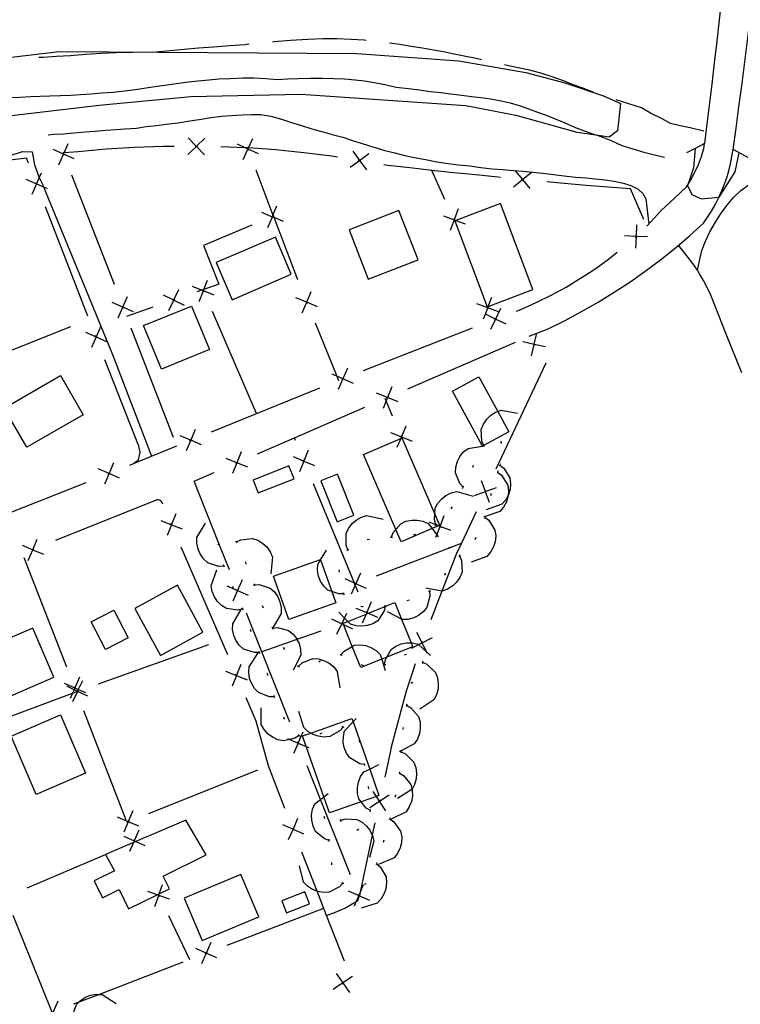
# Model space of a CAD drawing. Units: inches. Extents: x 685421 to 689144, y 4175544 to 4177937.
# Drawn here: x 686667 to 686821, y 4176761 to 4176971 of the extents above; entities that cross this region are included whole.
import ezdxf

# ---------------------------------------------------------------- set-up
doc = ezdxf.new("R2010")
doc.units = ezdxf.units.IN
doc.header["$MEASUREMENT"] = 0
doc.layers.add('Cartografia', color=7, linetype='Continuous')

msp = doc.modelspace()

# ---------------------------------------------------------------- linework, layer by layer
at = {"layer": 'Cartografia', "color": 7, "linetype": 'Continuous'}
for points in [[(686814.97, 4176995.29), (686817.25, 4176994.47), (686818.78, 4176993.93), (686818.36, 4176989.34), (686817.93, 4176984.77), (686817.48, 4176980.19), (686817.02, 4176975.61), (686816.53, 4176971.04), (686816.03, 4176966.47), (686815.52, 4176961.9), (686814.98, 4176957.33), (686814.44, 4176952.76), (686813.87, 4176948.2), (686813.42, 4176944.66), (686811.4, 4176943.6), (686809.61, 4176942.66)], [(686822.99, 4176941.53), (686819.54, 4176943.41), (686820.16, 4176947.94), (686820.77, 4176952.47), (686821.37, 4176957.01), (686821.96, 4176961.55), (686822.54, 4176966.09), (686823.1, 4176970.63), (686823.65, 4176975.18), (686824.18, 4176979.72), (686824.71, 4176984.27), (686825.22, 4176988.82), (686825.72, 4176993.37), (686828.7, 4176994.1)], [(686741.21, 4176966.68), (686740.8, 4176966.73), (686738, 4176966.89), (686734.94, 4176966.99), (686731.97, 4176966.98), (686728.75, 4176966.84), (686725.11, 4176966.63), (686721.63, 4176966.36), (686721.24, 4176966.32)], [(686663.06, 4176962.83), (686675.73, 4176964.31), (686739.23, 4176963.9), (686761.03, 4176962.32), (686775.33, 4176959.85), (686783.64, 4176957.65), (686791.84, 4176954.87), (686795.48, 4176953.18), (686794.88, 4176947.38), (686793.09, 4176946.01), (686790.7, 4176946.36), (686786.23, 4176947.03), (686773.53, 4176950.6), (686762.51, 4176952.71), (686727.29, 4176955.12), (686703.84, 4176954.62), (686684.25, 4176952.81), (686665.52, 4176950.55)], [(686716.27, 4176965.83), (686715.38, 4176965.75), (686712.08, 4176965.49), (686708.69, 4176965.23), (686705.48, 4176965.03), (686702.43, 4176964.73), (686699.39, 4176964.43), (686696.34, 4176964.19)], [(686765.85, 4176962.51), (686764.67, 4176962.78), (686762.17, 4176963.3), (686759.68, 4176963.82), (686757.72, 4176964.23), (686755.6, 4176964.59), (686753.22, 4176965.02), (686750.84, 4176965.39), (686748.45, 4176965.76), (686746.18, 4176966.11)], [(686691.34, 4176964.11), (686690.42, 4176964.11), (686687.8, 4176964.05), (686684.75, 4176963.86), (686681.36, 4176963.66), (686678.15, 4176963.41), (686675.19, 4176963.23), (686672.31, 4176963.05), (686671.37, 4176963.02)], [(686789.8, 4176955.57), (686789.7, 4176955.61), (686787.47, 4176956.48), (686785.42, 4176957.22), (686783.53, 4176957.97), (686780.94, 4176958.91), (686778.52, 4176959.69), (686776.1, 4176960.31), (686774.04, 4176960.75), (686771.61, 4176961.22), (686770.73, 4176961.42)], [(686665.21, 4176954.52), (686667.3, 4176954.58), (686669.69, 4176954.67), (686671.7, 4176954.79), (686673.74, 4176954.87), (686675.98, 4176954.94), (686678.19, 4176955), (686680.25, 4176955.11), (686682.52, 4176955.27), (686684.77, 4176955.45), (686687.2, 4176955.66), (686689.76, 4176955.9), (686692.01, 4176956.16), (686694.68, 4176956.6), (686696.66, 4176956.91), (686699.18, 4176957.27), (686701.28, 4176957.57), (686703.34, 4176957.86), (686705.39, 4176958.07), (686707.66, 4176958.29), (686709.8, 4176958.44), (686712.2, 4176958.56), (686714.96, 4176958.67), (686717.25, 4176958.65), (686719.79, 4176958.53), (686722.24, 4176958.35), (686724.46, 4176958.48), (686726.71, 4176958.56), (686729.35, 4176958.6), (686731.91, 4176958.6), (686734.4, 4176958.52), (686736.64, 4176958.45), (686738.88, 4176958.26), (686740.88, 4176958.05), (686742.96, 4176957.66), (686745.18, 4176957.23), (686747.65, 4176956.69), (686750.26, 4176956.41), (686752.64, 4176956.09), (686754.81, 4176955.8), (686757.2, 4176955.53), (686759.21, 4176955.29), (686761.62, 4176955.02), (686763.72, 4176954.73), (686765.73, 4176954.47), (686767.8, 4176954.2), (686770.06, 4176953.81), (686771.97, 4176953.34), (686773.91, 4176952.75), (686775.84, 4176952.05), (686777.79, 4176951.35), (686779.66, 4176950.75), (686781.54, 4176949.97), (686783.45, 4176949.13), (686785.66, 4176948.15), (686787.93, 4176947.28), (686789.98, 4176946.61), (686790.7, 4176946.36), (686791.87, 4176945.97), (686793.63, 4176945.21), (686795.76, 4176944.22), (686798.14, 4176943.51), (686800.49, 4176942.86), (686802.77, 4176942.23), (686804.88, 4176941.75)], [(686813.25, 4176947.31), (686810.36, 4176948.02), (686808.24, 4176948.42), (686806.15, 4176948.96), (686804.37, 4176949.95), (686801.93, 4176951.14), (686799.99, 4176952.3), (686794.55, 4176953.99)], [(686673.39, 4176946.54), (686674.57, 4176946.66), (686676.64, 4176946.75), (686678.91, 4176946.97), (686681.27, 4176947.15), (686683.44, 4176947.29), (686685.68, 4176947.52), (686687.83, 4176947.69), (686689.84, 4176947.82), (686692.22, 4176947.98), (686694.32, 4176948.3), (686696.47, 4176948.52), (686698.55, 4176948.77), (686701.12, 4176949.1), (686703.63, 4176949.48), (686706.1, 4176949.9), (686708.05, 4176950.21), (686710.46, 4176950.54), (686712.52, 4176950.68), (686714.85, 4176950.8), (686716.79, 4176950.88), (686718.72, 4176950.83), (686720.92, 4176950.48), (686723.17, 4176949.86), (686725.11, 4176949.24), (686727.42, 4176948.48), (686729.64, 4176947.8), (686731.96, 4176947.15), (686733.95, 4176946.61), (686736.25, 4176946), (686738.33, 4176945.35), (686740.41, 4176944.69), (686742.62, 4176943.98), (686745.19, 4176943.15), (686747.34, 4176942.65), (686749.49, 4176942.15), (686751.89, 4176941.63), (686753.87, 4176941.23), (686756.3, 4176940.74), (686758.75, 4176940.39), (686760.95, 4176940.14), (686763.32, 4176939.88), (686765.68, 4176939.59), (686768.09, 4176939.28), (686770.34, 4176939.11), (686772.7, 4176938.93), (686774.76, 4176938.74), (686776.76, 4176938.58), (686778.92, 4176938.38), (686781.17, 4176938.07), (686783.48, 4176937.79), (686785.88, 4176937.5), (686788.15, 4176937.34), (686790.1, 4176937.17), (686792.25, 4176936.92), (686794.13, 4176936.64), (686796.11, 4176936.2), (686797.83, 4176935.64), (686799.25, 4176934.97), (686800.26, 4176934.01), (686800.92, 4176932.85), (686801.52, 4176927.44)], [(686703.21, 4176942.36), (686705, 4176944.07), (686705.01, 4176944.08), (686706.78, 4176945.79)], [(686703.28, 4176945.86), (686704.99, 4176944.08), (686705, 4176944.07), (686706.71, 4176942.29)], [(686714.99, 4176941.24), (686716.01, 4176943.49), (686716.01, 4176943.51), (686716.11, 4176943.72), (686717.02, 4176945.75)], [(686678.94, 4176941.42), (686676.69, 4176942.41), (686676.68, 4176942.41), (686674.41, 4176943.41)], [(686675.68, 4176940.15), (686676.68, 4176942.41), (686676.68, 4176942.42), (686676.79, 4176942.67), (686677.67, 4176944.68)], [(686700.25, 4176944.07), (686697.84, 4176944.05), (686691.81, 4176943.83), (686685.78, 4176943.45), (686679.78, 4176942.91), (686676.79, 4176942.67), (686676.59, 4176942.66)], [(686705.25, 4176944.08), (686705.01, 4176944.08), (686704.99, 4176944.08), (686704.75, 4176944.09)], [(686735.14, 4176941.78), (686733.94, 4176941.97), (686727.95, 4176942.72), (686721.95, 4176943.31), (686716.11, 4176943.72), (686715.93, 4176943.74), (686715.41, 4176943.76), (686710.25, 4176943.98)], [(686718.26, 4176942.48), (686716.02, 4176943.48), (686716.01, 4176943.49), (686715.41, 4176943.76), (686713.75, 4176944.51)], [(686715.93, 4176943.74), (686716.01, 4176943.51), (686716.02, 4176943.48), (686716.1, 4176943.27)], [(686776.01, 4176903.58), (686777.64, 4176904.22), (686780.05, 4176905.17), (686783.66, 4176906.95), (686787.21, 4176908.83), (686790.71, 4176910.83), (686794.14, 4176912.93), (686797.5, 4176915.13), (686800.79, 4176917.44), (686804.01, 4176919.86), (686807.15, 4176922.37), (686810.21, 4176924.97), (686813.2, 4176927.68), (686814.09, 4176928.95), (686814.92, 4176930.27), (686815.7, 4176931.62), (686816.41, 4176933), (686816.51, 4176933.22), (686817.06, 4176934.42), (686817.64, 4176935.87), (686818.16, 4176937.34), (686818.6, 4176938.83), (686818.98, 4176940.34), (686819.29, 4176941.87), (686819.54, 4176943.41)], [(686801.15, 4176927.03), (686804.26, 4176930.45), (686806.94, 4176932.91), (686809.59, 4176935.42), (686809.85, 4176935.83), (686810.54, 4176936.96), (686811.38, 4176938.56), (686812.12, 4176940.21), (686812.76, 4176941.91), (686813.29, 4176943.64), (686813.42, 4176944.66)], [(686811.4, 4176943.6), (686811.4, 4176943.6), (686811.09, 4176939.52), (686809.85, 4176935.83), (686809.8, 4176935.7), (686810.72, 4176933.77), (686812.69, 4176932.9), (686816.51, 4176933.22), (686816.52, 4176933.22), (686819.95, 4176938.63), (686820.84, 4176942.69)], [(686669.17, 4176940.5), (686668.76, 4176941.58), (686661.14, 4176940.65), (686645.08, 4176938.69)], [(686661.11, 4176940.64), (686661.14, 4176940.65), (686665.06, 4176942.03), (686667.91, 4176942.96), (686669.93, 4176942.93), (686670.44, 4176940.16), (686671.32, 4176937.77), (686671.49, 4176937.41), (686672.28, 4176935.72), (686672.41, 4176935.4), (686687.09, 4176899.64), (686695.41, 4176877.95), (686695.41, 4176877.95)], [(686676.59, 4176942.66), (686676.68, 4176942.42), (686676.69, 4176942.41), (686676.77, 4176942.19)], [(686737.84, 4176939.6), (686739.84, 4176941.06), (686739.84, 4176941.07), (686741.83, 4176942.53)], [(686738.37, 4176943.06), (686739.83, 4176941.07), (686739.84, 4176941.06), (686741.3, 4176939.07)], [(686740.08, 4176941.02), (686739.91, 4176941.06), (686739.84, 4176941.07), (686739.83, 4176941.07), (686739.59, 4176941.1)], [(686717.7, 4176939.06), (686721.35, 4176929.42), (686721.45, 4176929.17), (686721.54, 4176928.93), (686726.56, 4176915.68)], [(686769.86, 4176937.43), (686769.35, 4176937.48), (686764.65, 4176937.96), (686759.95, 4176938.44), (686755.24, 4176938.94), (686750.54, 4176939.46), (686745.85, 4176940), (686745.01, 4176940.14)], [(686668.63, 4176937.06), (686670.9, 4176936.06), (686670.91, 4176936.06), (686672.41, 4176935.4), (686673.16, 4176935.07)], [(686671.89, 4176938.33), (686671.49, 4176937.41), (686670.9, 4176936.07), (686670.9, 4176936.06), (686669.9, 4176933.8)], [(686678.39, 4176937.99), (686687.43, 4176914.68)], [(686758.05, 4176932.74), (686755.24, 4176938.94)], [(686772.67, 4176935.4), (686774.58, 4176936.97), (686774.58, 4176936.97), (686776.48, 4176938.55)], [(686773, 4176938.88), (686774.57, 4176936.97), (686774.58, 4176936.97), (686776.15, 4176935.07)], [(686774.83, 4176936.95), (686774.58, 4176936.97), (686774.57, 4176936.97), (686774.34, 4176937)], [(686811.9, 4176917.64), (686812.33, 4176919.64), (686812.89, 4176921.84), (686813.67, 4176923.87), (686814.55, 4176925.82), (686815.77, 4176927.87), (686816.85, 4176929.6), (686818.2, 4176931.48), (686819.61, 4176933.17), (686821.19, 4176934.65), (686822.98, 4176935.93), (686825.09, 4176936.8), (686825.84, 4176936.98)], [(686670.99, 4176935.84), (686670.91, 4176936.06), (686670.9, 4176936.07), (686670.81, 4176936.31)], [(686800.51, 4176928.46), (686797.62, 4176934.98), (686792.9, 4176935.35), (686788.19, 4176935.75), (686783.48, 4176936.16), (686779.81, 4176936.49)], [(686681.87, 4176907.88), (686672.8, 4176931.18)], [(686720.27, 4176926.77), (686721.21, 4176929.06), (686721.21, 4176929.06), (686721.35, 4176929.42), (686722.14, 4176931.36)], [(686760.88, 4176930.72), (686760.02, 4176928.42), (686760.02, 4176928.4), (686759.15, 4176926.09)], [(686767.27, 4176909.92), (686776.82, 4176913.52), (686769.88, 4176931.87), (686760.36, 4176928.27), (686760.13, 4176928.19), (686767.06, 4176909.84), (686767.27, 4176909.92)], [(686718.91, 4176930), (686721.2, 4176929.06), (686721.21, 4176929.06), (686721.54, 4176928.93), (686723.5, 4176928.13)], [(686721.45, 4176929.17), (686721.45, 4176929.17), (686721.21, 4176929.06), (686721.2, 4176929.06), (686720.98, 4176928.97)], [(686737.57, 4176926.25), (686741.68, 4176915.71), (686752.33, 4176919.86), (686748.21, 4176930.4), (686737.57, 4176926.25)], [(686757.7, 4176929.27), (686760.02, 4176928.4), (686760.03, 4176928.4), (686760.36, 4176928.27), (686762.33, 4176927.54)], [(686760.13, 4176928.19), (686760.03, 4176928.4), (686760.02, 4176928.42), (686759.92, 4176928.64)], [(686716.83, 4176927.23), (686706.55, 4176922.93), (686709.82, 4176914.68), (686706.61, 4176913.56), (686706.12, 4176913.39), (686705.12, 4176913.04)], [(686798.9, 4176927.33), (686798.81, 4176924.85), (686798.81, 4176924.85), (686798.71, 4176922.38)], [(686712.63, 4176911.36), (686725.26, 4176916.78), (686721.85, 4176924.71), (686709.22, 4176919.29), (686712.63, 4176911.36)], [(686801.28, 4176924.76), (686798.81, 4176924.85), (686798.81, 4176924.85), (686796.33, 4176924.95)], [(686798.63, 4176924.69), (686798.81, 4176924.85), (686798.81, 4176924.85), (686798.99, 4176925.03)], [(686821.39, 4176895.74), (686818.08, 4176904.02), (686814.75, 4176912.33), (686814.39, 4176913.13), (686814.02, 4176913.9), (686813.64, 4176914.66), (686813.24, 4176915.43), (686812.81, 4176916.18), (686812.36, 4176916.91), (686811.9, 4176917.64), (686811.42, 4176918.35), (686810.92, 4176919.05), (686810.42, 4176919.73), (686807.88, 4176922.99)], [(686773.29, 4176908.9), (686774.22, 4176909.27), (686777.51, 4176910.73), (686780.74, 4176912.33), (686783.9, 4176914.06), (686786.99, 4176915.92), (686790, 4176917.9), (686792.93, 4176920.01), (686794.8, 4176921.48)], [(686708.78, 4176912.33), (686706.5, 4176913.24), (686706.49, 4176913.24), (686706.12, 4176913.39), (686704.19, 4176914.16)], [(686705.57, 4176910.95), (686706.49, 4176913.24), (686706.49, 4176913.26), (686706.61, 4176913.56), (686707.4, 4176915.54)], [(686688.32, 4176907.52), (686689.32, 4176909.78), (686689.32, 4176909.79), (686690.31, 4176912.05)], [(686697.94, 4176912.37), (686700.15, 4176911.3), (686700.17, 4176911.29), (686702.39, 4176910.22)], [(686699.09, 4176909.07), (686700.17, 4176911.29), (686700.17, 4176911.3), (686701.24, 4176913.52)], [(686706.4, 4176913.48), (686706.49, 4176913.26), (686706.5, 4176913.24), (686706.59, 4176913.02)], [(686730.82, 4176909.86), (686728.54, 4176910.81), (686728.54, 4176910.81), (686726.25, 4176911.77)], [(686727.58, 4176908.53), (686728.54, 4176910.81), (686728.54, 4176910.81), (686729.49, 4176913.1)], [(686766.3, 4176907.28), (686766.67, 4176908.27), (686767.16, 4176909.6), (686767.16, 4176909.61), (686767.27, 4176909.92), (686768.01, 4176911.93)], [(686691.58, 4176908.79), (686689.32, 4176909.78), (686689.32, 4176909.78), (686687.05, 4176910.78)], [(686689.23, 4176910.02), (686689.32, 4176909.79), (686689.32, 4176909.78), (686689.41, 4176909.55)], [(686695.68, 4176909.74), (686690.1, 4176907.79)], [(686703.99, 4176910.01), (686707.79, 4176900.7), (686697.54, 4176896.51), (686693.73, 4176905.82), (686703.99, 4176910.01)], [(686700.4, 4176911.39), (686700.17, 4176911.3), (686700.15, 4176911.3), (686699.93, 4176911.22)], [(686728.44, 4176911.05), (686728.54, 4176910.81), (686728.54, 4176910.81), (686728.63, 4176910.59)], [(686769.48, 4176908.75), (686767.16, 4176909.6), (686767.16, 4176909.6), (686764.83, 4176910.46)], [(686767.06, 4176909.84), (686767.16, 4176909.61), (686767.16, 4176909.6), (686767.26, 4176909.38)], [(686708.37, 4176908.88), (686717.75, 4176887.13)], [(686771.07, 4176906.15), (686768.85, 4176907.22), (686768.83, 4176907.23), (686766.67, 4176908.27), (686766.62, 4176908.3)], [(686769.92, 4176909.45), (686768.85, 4176907.23), (686768.85, 4176907.22), (686767.77, 4176905)], [(686654.98, 4176896.43), (686678.21, 4176905.67)], [(686684.58, 4176905.72), (686683.59, 4176903.46), (686683.59, 4176903.45), (686682.59, 4176901.19)], [(686691.04, 4176905.36), (686700.08, 4176882.05)], [(686730.33, 4176906.42), (686734.98, 4176895.04), (686735.35, 4176894.15)], [(686740.67, 4176896.23), (686763.94, 4176905.37)], [(686768.61, 4176907.15), (686768.83, 4176907.23), (686768.85, 4176907.23), (686769.08, 4176907.32)], [(686681.32, 4176904.45), (686683.59, 4176903.45), (686683.59, 4176903.45), (686685.85, 4176902.46)], [(686683.68, 4176903.22), (686683.59, 4176903.45), (686683.59, 4176903.46), (686683.5, 4176903.69)], [(686776.54, 4176899.42), (686777.1, 4176901.83), (686777.1, 4176901.84), (686777.64, 4176904.22), (686777.65, 4176904.25)], [(686750.13, 4176892.37), (686773.07, 4176902.3)], [(686779.51, 4176901.28), (686777.1, 4176901.83), (686777.1, 4176901.83), (686774.68, 4176902.39)], [(686776.96, 4176902.05), (686777.1, 4176901.84), (686777.1, 4176901.83), (686777.23, 4176901.63)], [(686690.77, 4176876.06), (686691.61, 4176876.39), (686692.65, 4176877.19), (686692.98, 4176878.79), (686692.69, 4176880.09), (686685.49, 4176898.56)], [(686779.55, 4176897.81), (686768.93, 4176875.18)], [(686680.84, 4176886.83), (686668.79, 4176879.89), (686663.97, 4176888.24), (686676.02, 4176895.18), (686680.84, 4176886.83)], [(686738.51, 4176893.51), (686736.25, 4176894.49), (686736.24, 4176894.49), (686734.98, 4176895.04), (686733.98, 4176895.48)], [(686737.23, 4176896.76), (686736.25, 4176894.5), (686736.25, 4176894.49), (686735.26, 4176892.23)], [(686766.07, 4176880.15), (686759.68, 4176891.83), (686765.3, 4176894.9), (686769.33, 4176887.51), (686771.7, 4176883.18), (686766.44, 4176880.3), (686766.35, 4176880.25), (686766.2, 4176880.17), (686766.09, 4176880.11), (686766.07, 4176880.15)], [(686736.01, 4176894.41), (686736.24, 4176894.49), (686736.25, 4176894.5), (686736.48, 4176894.59)], [(686746.68, 4176892.79), (686745.77, 4176890.49), (686745.77, 4176890.48), (686745.49, 4176889.78), (686744.85, 4176888.18)], [(686708.2, 4176883.16), (686731.38, 4176892.54)], [(686748.07, 4176889.57), (686745.77, 4176890.48), (686745.76, 4176890.48), (686743.46, 4176891.4)], [(686746.88, 4176886.49), (686745.49, 4176889.78), (686745.28, 4176890.28)], [(686745.54, 4176890.39), (686745.76, 4176890.48), (686745.77, 4176890.49), (686746, 4176890.59)], [(686718.01, 4176878.47), (686725.91, 4176881.89), (686740.95, 4176888.4)], [(686766.36, 4176880.23), (686766.35, 4176880.25), (686765.93, 4176881.2), (686765.8, 4176883.68), (686766.26, 4176884.82), (686766.98, 4176885.87), (686767.79, 4176886.65), (686768.86, 4176887.34), (686769.33, 4176887.51), (686770.02, 4176887.76), (686773.55, 4176887.17)], [(686749.66, 4176884.41), (686748.74, 4176882.12), (686748.74, 4176882.11), (686748.6, 4176881.78), (686747.81, 4176879.82)], [(686706.07, 4176880.41), (686703.8, 4176881.37), (686703.8, 4176881.37), (686701.52, 4176882.34)], [(686704.76, 4176883.65), (686703.8, 4176881.37), (686703.79, 4176881.37), (686702.83, 4176879.1)], [(686746.44, 4176883.04), (686748.74, 4176882.11), (686748.74, 4176882.11), (686751.03, 4176881.19)], [(686748.84, 4176881.89), (686748.74, 4176882.11), (686748.74, 4176882.12), (686748.64, 4176882.35)], [(686691.61, 4176876.39), (686695.41, 4176877.95), (686700.81, 4176880.17)], [(686703.57, 4176881.28), (686703.79, 4176881.37), (686703.8, 4176881.37), (686704.03, 4176881.47)], [(686726.13, 4176881.34), (686725.91, 4176881.89), (686725.91, 4176881.89)], [(686755.29, 4176862.55), (686748.7, 4176859.7), (686747.55, 4176862.35), (686740.64, 4176878.35), (686748.6, 4176881.78), (686748.84, 4176881.89), (686755.86, 4176865.63), (686756.89, 4176863.24), (686756.65, 4176863.13), (686755.29, 4176862.55)], [(686761.93, 4176871.34), (686761.93, 4176871.34), (686761.21, 4176872.13), (686760.29, 4176874.43), (686760.36, 4176875.66), (686760.71, 4176876.89), (686761.23, 4176877.89), (686762.02, 4176878.88), (686762.98, 4176879.65), (686766.07, 4176880.15), (686766.2, 4176880.17), (686766.32, 4176880.19), (686766.51, 4176880.22)], [(686766.18, 4176880.05), (686766.32, 4176880.19), (686766.44, 4176880.3), (686766.54, 4176880.4)], [(686769.94, 4176881.21), (686770.01, 4176880.72)], [(686714.56, 4176878.88), (686713.65, 4176876.58), (686713.65, 4176876.57), (686712.73, 4176874.27)], [(686728.89, 4176879.23), (686727.95, 4176876.94), (686727.95, 4176876.94), (686727, 4176874.66)], [(686687.34, 4176876.58), (686686.36, 4176874.3), (686685.37, 4176872.03)], [(686715.95, 4176875.66), (686713.65, 4176876.57), (686713.64, 4176876.57), (686711.34, 4176877.49)], [(686713.42, 4176876.48), (686713.64, 4176876.57), (686713.65, 4176876.58), (686713.88, 4176876.68)], [(686725.66, 4176877.89), (686727.95, 4176876.94), (686727.95, 4176876.94), (686730.23, 4176876)], [(686728.04, 4176876.72), (686727.95, 4176876.94), (686727.95, 4176876.94), (686727.85, 4176877.18)], [(686763.97, 4176875.62), (686764.14, 4176876.09)], [(686769.75, 4176876.09), (686769.75, 4176876.08), (686770.59, 4176875.44), (686771.91, 4176873.34), (686772.06, 4176872.11), (686771.94, 4176870.84), (686771.61, 4176869.77), (686771.5, 4176869.57), (686771.01, 4176868.65), (686770.2, 4176867.71), (686766.84, 4176866.52)], [(686769.83, 4176876.33), (686769.75, 4176876.08), (686769.68, 4176875.85)], [(686688.63, 4176873.32), (686686.36, 4176874.3), (686684.08, 4176875.29)], [(686686.12, 4176874.21), (686686.36, 4176874.3), (686686.59, 4176874.4)], [(686712.04, 4176853.75), (686709.8, 4176859.39), (686704.54, 4176872.64), (686708.83, 4176874.5)], [(686718.19, 4176870.14), (686725.84, 4176873.18), (686724.75, 4176875.9), (686717.1, 4176872.86), (686718.19, 4176870.14)], [(686731.55, 4176872.69), (686735.02, 4176864), (686738.58, 4176865.42), (686735.1, 4176874.11), (686731.55, 4176872.69)], [(686769.29, 4176874.58), (686769.29, 4176874.57), (686770.13, 4176873.92), (686771.45, 4176871.82), (686771.6, 4176870.6), (686771.5, 4176869.57), (686771.48, 4176869.33), (686771.15, 4176868.26), (686770.55, 4176867.13), (686769.74, 4176866.2), (686766.62, 4176865.09), (686766.37, 4176865.01)], [(686769.37, 4176874.82), (686769.29, 4176874.57), (686769.22, 4176874.34)], [(686658.23, 4176863.17), (686681.48, 4176872.37)], [(686739.52, 4176849), (686738.9, 4176850.49), (686738.81, 4176850.71), (686738.72, 4176850.92), (686729.96, 4176872.1)], [(686767.54, 4176868.1), (686766.7, 4176870.41), (686766.7, 4176870.42), (686765.85, 4176872.75)], [(686756.09, 4176863.37), (686755.78, 4176864.39), (686755.86, 4176865.63), (686755.93, 4176866.86), (686756.52, 4176867.94), (686757.36, 4176868.9), (686758.25, 4176869.59), (686759.39, 4176870.15), (686760.59, 4176870.43), (686764.03, 4176869.44)], [(686761.81, 4176871.12), (686761.93, 4176871.34), (686762.01, 4176871.5), (686762.04, 4176871.56)], [(686764.37, 4176869.58), (686766.7, 4176870.42), (686766.71, 4176870.43), (686769.02, 4176871.27)], [(686766.81, 4176870.65), (686766.71, 4176870.43), (686766.7, 4176870.41), (686766.6, 4176870.2)], [(686767.91, 4176870.03), (686767.76, 4176869.55)], [(686697.83, 4176867.74), (686697.69, 4176868.08), (686697.62, 4176868.2), (686697.54, 4176868.31), (686697.44, 4176868.42), (686697.33, 4176868.5), (686697.21, 4176868.57), (686697.08, 4176868.63), (686696.95, 4176868.66), (686696.81, 4176868.68), (686696.67, 4176868.67), (686696.53, 4176868.65), (686696.4, 4176868.61), (686674.96, 4176859.99)], [(686700.62, 4176865.67), (686699.71, 4176863.38), (686699.71, 4176863.37), (686698.79, 4176861.08)], [(686764.68, 4176866.13), (686761.54, 4176859.42), (686760.52, 4176857.25), (686757.41, 4176849.22), (686755.04, 4176843.08)], [(686759.36, 4176866.77), (686759.63, 4176867.19)], [(686697.41, 4176864.29), (686699.71, 4176863.37), (686699.71, 4176863.37), (686702, 4176862.46)], [(686699.81, 4176863.15), (686699.71, 4176863.37), (686699.71, 4176863.38), (686699.61, 4176863.61)], [(686710.88, 4176854.54), (686709.81, 4176854.48), (686707.44, 4176855.24), (686706.54, 4176856.07), (686705.82, 4176857.12), (686705.37, 4176858.16), (686705.11, 4176859.4), (686705.12, 4176860.63), (686706.93, 4176863.72)], [(686737.31, 4176857.99), (686737.31, 4176857.99), (686736.93, 4176858.99), (686736.93, 4176861.47), (686737.46, 4176862.58), (686738.24, 4176863.59), (686739.09, 4176864.33), (686740.2, 4176864.96), (686741.37, 4176865.31), (686744.86, 4176864.53)], [(686746.63, 4176860.69), (686746.99, 4176861.69), (686747.55, 4176862.35), (686748.6, 4176863.58), (686749.72, 4176864.09), (686750.96, 4176864.35), (686752.09, 4176864.36), (686753.34, 4176864.13), (686754.47, 4176863.64), (686755.29, 4176862.55), (686756.29, 4176861.21), (686756.62, 4176860.78)], [(686759.29, 4176862.11), (686756.99, 4176863), (686756.99, 4176863), (686756.65, 4176863.13), (686756.08, 4176863.35), (686754.68, 4176863.9)], [(686755.9, 4176863.21), (686756.08, 4176863.35), (686756.29, 4176863.52)], [(686756.09, 4176860.7), (686756.29, 4176861.21), (686756.99, 4176863), (686756.99, 4176863.01), (686757.88, 4176865.31)], [(686766.57, 4176864.96), (686766.57, 4176864.95), (686767.41, 4176864.3), (686768.72, 4176862.19), (686768.87, 4176860.97), (686768.74, 4176859.7), (686768.4, 4176858.63), (686767.79, 4176857.51), (686766.98, 4176856.58), (686763.61, 4176855.4)], [(686766.65, 4176865.2), (686766.62, 4176865.09), (686766.57, 4176864.95), (686766.5, 4176864.72)], [(686751.33, 4176861.24), (686751.6, 4176861.3), (686751.82, 4176861.37)], [(686756.89, 4176863.24), (686756.99, 4176863.01), (686756.99, 4176863), (686757.09, 4176862.78)], [(686669.11, 4176855.76), (686670.08, 4176858.03), (686670.09, 4176858.03), (686671.06, 4176860.31)], [(686709.68, 4176859.04), (686709.69, 4176859.18), (686709.8, 4176859.39), (686709.86, 4176859.5)], [(686713.35, 4176859.86), (686713.72, 4176859.52)], [(686713.54, 4176859.69), (686714.49, 4176860.17), (686716.95, 4176860.44), (686718.12, 4176860.05), (686719.21, 4176859.38), (686720.04, 4176858.62), (686720.78, 4176857.59), (686721.27, 4176856.46), (686720.88, 4176852.9)], [(686741.42, 4176860.19), (686741.91, 4176860.29)], [(686743.47, 4176852.49), (686761.54, 4176859.42), (686761.54, 4176859.42)], [(686746.38, 4176860.69), (686746.63, 4176860.69), (686746.88, 4176860.69)], [(686764.67, 4176860.64), (686764.37, 4176860.24)], [(686667.81, 4176859.01), (686670.09, 4176858.03), (686670.09, 4176858.03), (686672.36, 4176857.06)], [(686670.32, 4176858.13), (686670.09, 4176858.03), (686670.08, 4176858.03), (686669.86, 4176857.94)], [(686711.68, 4176835.59), (686701.79, 4176858.56)], [(686736.5, 4176848.63), (686736.5, 4176848.63), (686735.43, 4176848.6), (686733.92, 4176849.12), (686733.08, 4176849.41), (686732.2, 4176850.27), (686731.5, 4176851.34), (686731.08, 4176852.38), (686730.85, 4176853.63), (686730.89, 4176854.86), (686731.52, 4176855.88), (686732.77, 4176857.91)], [(686737.13, 4176857.82), (686737.15, 4176857.85), (686737.31, 4176857.99), (686737.5, 4176858.16)], [(686758.91, 4176858.66), (686759.01, 4176858.45)], [(686677.33, 4176832.98), (686668.26, 4176856.27)], [(686715.43, 4176855.42), (686715.45, 4176855.39), (686715.58, 4176854.94)], [(686733.92, 4176849.12), (686734.78, 4176846.7), (686724.76, 4176843.14), (686721.48, 4176852.38), (686731.5, 4176855.94), (686731.52, 4176855.88), (686733.92, 4176849.12)], [(686761.18, 4176856.73), (686761.59, 4176855.74), (686761.71, 4176853.26), (686761.25, 4176852.13), (686760.51, 4176851.08), (686759.7, 4176850.3), (686758.62, 4176849.62), (686757.46, 4176849.21), (686757.41, 4176849.22), (686753.94, 4176849.82)], [(686761.36, 4176856.9), (686761.18, 4176856.73), (686761, 4176856.56)], [(686714.92, 4176845.41), (686714.92, 4176845.41), (686713.88, 4176845.16), (686711.41, 4176845.46), (686710.37, 4176846.12), (686709.47, 4176847.02), (686708.84, 4176847.95), (686708.35, 4176849.13), (686708.14, 4176850.34), (686709.35, 4176853.71)], [(686710.98, 4176854.31), (686710.79, 4176854.77)], [(686735.54, 4176853.26), (686735.5, 4176853.75)], [(686740.04, 4176853.05), (686739.04, 4176850.79), (686739.04, 4176850.78), (686738.9, 4176850.49), (686738.03, 4176848.52)], [(686758.19, 4176853.05), (686757.93, 4176852.68), (686757.9, 4176852.64)], [(686714.77, 4176851.61), (686713.79, 4176849.34), (686713.79, 4176849.33), (686712.8, 4176847.06)], [(686717.21, 4176850.76), (686717.31, 4176850.53), (686717.41, 4176850.3)], [(686741.3, 4176849.78), (686739.04, 4176850.78), (686739.03, 4176850.79), (686738.72, 4176850.92), (686736.77, 4176851.79)], [(686738.81, 4176850.71), (686738.81, 4176850.71), (686739.03, 4176850.79), (686739.04, 4176850.79), (686739.27, 4176850.88)], [(686706.41, 4176840.45), (686700.95, 4176850.45), (686691.87, 4176845.49), (686697.32, 4176835.49), (686706.41, 4176840.45)], [(686711.51, 4176850.32), (686713.79, 4176849.33), (686713.79, 4176849.33), (686716.06, 4176848.35)], [(686712.95, 4176849.71), (686712.76, 4176850.17)], [(686713.88, 4176849.11), (686713.79, 4176849.33), (686713.79, 4176849.34), (686713.7, 4176849.57)], [(686717.31, 4176850.53), (686718.37, 4176850.58), (686720.74, 4176849.84), (686721.65, 4176849.01), (686722.38, 4176847.96), (686722.82, 4176846.93), (686723.09, 4176845.68), (686723.09, 4176844.45), (686721.3, 4176841.36)], [(686736.59, 4176848.4), (686736.5, 4176848.63), (686736.4, 4176848.86)], [(686754.75, 4176849.16), (686754.75, 4176849.16), (686754.85, 4176848.09), (686754.21, 4176845.69), (686753.42, 4176844.75), (686752.41, 4176843.98), (686751.4, 4176843.48), (686750.17, 4176843.16), (686748.94, 4176843.11), (686748.79, 4176843.18), (686745.76, 4176844.76)], [(686754.98, 4176849.27), (686754.75, 4176849.16), (686754.53, 4176849.05)], [(686744.54, 4176834.7), (686740.07, 4176832.91), (686738.27, 4176837.41), (686736.41, 4176842.07), (686736.3, 4176842.34), (686737.29, 4176842.73), (686741.21, 4176844.3), (686741.44, 4176844.39), (686741.65, 4176844.48), (686745.31, 4176845.94), (686745.56, 4176846.05), (686747.36, 4176846.77), (686748.79, 4176843.18), (686750.8, 4176838.16), (686751.13, 4176837.34), (686745.65, 4176835.14), (686744.54, 4176834.7)], [(686742.28, 4176846.9), (686741.34, 4176844.62), (686741.34, 4176844.61), (686741.21, 4176844.3), (686740.39, 4176842.33)], [(686750.39, 4176847.29), (686749.92, 4176847.11)], [(686687.38, 4176845.16), (686690.42, 4176839.25), (686685.61, 4176836.77), (686682.56, 4176842.68), (686687.38, 4176845.16)], [(686718.5, 4176836.12), (686718.5, 4176836.12), (686717.43, 4176836.07), (686715.06, 4176836.82), (686714.16, 4176837.66), (686713.44, 4176838.71), (686712.99, 4176839.74), (686712.73, 4176840.99), (686712.75, 4176842.22), (686714.55, 4176845.3)], [(686715.06, 4176845.2), (686714.92, 4176845.41), (686714.78, 4176845.61)], [(686724.96, 4176821.23), (686718.98, 4176836.27), (686715.73, 4176844.46)], [(686719.07, 4176846.12), (686719.27, 4176845.66)], [(686734.98, 4176840.01), (686736.06, 4176842.24), (686736.06, 4176842.25), (686736.62, 4176843.42), (686737.13, 4176844.48)], [(686745.32, 4176846.01), (686745.31, 4176845.94), (686745.08, 4176844.96), (686743.71, 4176842.89), (686742.66, 4176842.25), (686741.46, 4176841.83), (686740.34, 4176841.69), (686739.07, 4176841.77), (686737.89, 4176842.12), (686737.29, 4176842.73), (686736.62, 4176843.42), (686735.4, 4176844.69)], [(686739.05, 4176845.56), (686741.34, 4176844.61), (686741.34, 4176844.61), (686741.65, 4176844.48), (686743.62, 4176843.67)], [(686740.58, 4176845.82), (686740.46, 4176845.82), (686740.09, 4176845.92)], [(686741.44, 4176844.39), (686741.44, 4176844.39), (686741.34, 4176844.61), (686741.34, 4176844.62), (686741.24, 4176844.85)], [(686745.57, 4176846.05), (686745.56, 4176846.05), (686745.07, 4176845.98)], [(686733.82, 4176843.32), (686736.05, 4176842.25), (686736.06, 4176842.24), (686736.41, 4176842.07), (686738.29, 4176841.17)], [(686660.76, 4176824.89), (686674.58, 4176830.83), (686670.07, 4176841.3), (686656.25, 4176835.36), (686660.76, 4176824.89)], [(686716.66, 4176840.5), (686716.54, 4176840.98)], [(686731.58, 4176840.68), (686726.47, 4176838.89), (686718.98, 4176836.27), (686718.98, 4176836.27)], [(686721.11, 4176841.55), (686721.22, 4176841.33), (686721.33, 4176841.11)], [(686721.22, 4176841.33), (686722.28, 4176841.43), (686724.68, 4176840.81), (686725.63, 4176840.03), (686726.41, 4176839.02), (686726.47, 4176838.89), (686726.91, 4176838.01), (686727.24, 4176836.78), (686727.3, 4176835.55), (686725.67, 4176832.37)], [(686736.3, 4176842.34), (686736.06, 4176842.25), (686736.05, 4176842.25), (686735.82, 4176842.17)], [(686754.27, 4176835.95), (686754.11, 4176836.27), (686753.17, 4176838.16), (686753.17, 4176838.16), (686752.06, 4176840.38)], [(686745.16, 4176833.53), (686745.16, 4176833.53), (686745.33, 4176834.58), (686745.65, 4176835.14), (686746.55, 4176836.74), (686747.55, 4176837.45), (686748.73, 4176837.94), (686749.83, 4176838.16), (686750.8, 4176838.16), (686751.11, 4176838.16), (686752.31, 4176837.9), (686752.43, 4176837.79), (686754.11, 4176836.27), (686754.96, 4176835.5)], [(686750.95, 4176837.06), (686752.43, 4176837.79), (686753.17, 4176838.16), (686753.17, 4176838.16), (686755.38, 4176839.27)], [(686753.25, 4176838.41), (686753.17, 4176838.16), (686753.17, 4176838.16), (686753.09, 4176837.94)], [(686684.1, 4176829.42), (686707.65, 4176837.79)], [(686721.65, 4176826.66), (686721.65, 4176826.66), (686720.58, 4176826.67), (686718.26, 4176827.55), (686717.4, 4176828.44), (686716.74, 4176829.53), (686716.36, 4176830.58), (686716.16, 4176831.84), (686716.25, 4176833.07), (686718.22, 4176836.05)], [(686718.59, 4176835.89), (686718.5, 4176836.12), (686718.4, 4176836.35)], [(686723.51, 4176837.18), (686723.57, 4176837.11), (686723.77, 4176836.76)], [(686735.85, 4176835.61), (686735.85, 4176835.61), (686736.53, 4176836.42), (686738.27, 4176837.41), (686738.69, 4176837.65), (686739.91, 4176837.75), (686741.18, 4176837.57), (686742.24, 4176837.2), (686743.33, 4176836.55), (686744.23, 4176835.7), (686744.54, 4176834.7), (686744.91, 4176833.48), (686745.28, 4176832.28)], [(686726.76, 4176833.17), (686727.55, 4176833.88), (686729.86, 4176834.79), (686731.08, 4176834.72), (686732.31, 4176834.36), (686733.31, 4176833.85), (686734.3, 4176833.05), (686735.07, 4176832.08), (686735.63, 4176828.55)], [(686731.1, 4176834.14), (686731.5, 4176834.43)], [(686735.61, 4176835.7), (686735.85, 4176835.61), (686736.09, 4176835.53)], [(686749.4, 4176835.6), (686749.87, 4176835.77)], [(686753.24, 4176834.02), (686753.25, 4176834.02), (686754.21, 4176833.59), (686756, 4176831.87), (686756.44, 4176830.72), (686756.62, 4176829.45), (686756.56, 4176828.33), (686756.25, 4176827.1), (686755.69, 4176826), (686752.71, 4176824.03)], [(686753.26, 4176834.27), (686753.25, 4176834.02), (686753.23, 4176833.77)], [(686711.25, 4176832.14), (686713.55, 4176831.22), (686713.56, 4176831.22), (686715.84, 4176830.31)], [(686714.46, 4176833.52), (686713.55, 4176831.24), (686713.55, 4176831.22), (686712.63, 4176828.93)], [(686726.54, 4176833.28), (686726.98, 4176833.05)], [(686740.13, 4176833.58), (686740.57, 4176833.35)], [(686744.91, 4176833.48), (686744.91, 4176833.48), (686745.16, 4176833.53), (686745.4, 4176833.58)], [(686751.67, 4176833.67), (686750.94, 4176831.48), (686749.74, 4176827.85), (686746.58, 4176815.9), (686746.34, 4176814.8), (686745.21, 4176809.53)], [(686680.05, 4176830.81), (686679.06, 4176828.55), (686679.06, 4176828.54), (686678.89, 4176828.17), (686678.57, 4176827.44), (686678.06, 4176826.28)], [(686680.68, 4176830.06), (686679.8, 4176828.22), (686679.62, 4176827.83), (686679.62, 4176827.82), (686678.55, 4176825.59)], [(686713.65, 4176831), (686713.56, 4176831.22), (686713.55, 4176831.24), (686713.46, 4176831.46)], [(686720.27, 4176831.19), (686720.22, 4176831.44), (686720.14, 4176831.67)], [(686751.13, 4176829.88), (686750.86, 4176829.49), (686750.85, 4176829.46)], [(686661.38, 4176821.01), (686678.57, 4176827.44), (686679.39, 4176827.75)], [(686676.79, 4176829.54), (686679.06, 4176828.54), (686679.06, 4176828.54), (686679.8, 4176828.22), (686681.32, 4176827.55)], [(686681.85, 4176826.76), (686679.62, 4176827.82), (686679.61, 4176827.82), (686678.89, 4176828.17), (686677.38, 4176828.89)], [(686679.15, 4176828.32), (686679.06, 4176828.54), (686679.06, 4176828.55), (686678.97, 4176828.78)], [(686679.39, 4176827.75), (686679.61, 4176827.82), (686679.62, 4176827.83), (686679.86, 4176827.91)], [(686723.89, 4176802.86), (686720.36, 4176811.96), (686717.78, 4176821.44), (686715.63, 4176826.41)], [(686721.73, 4176826.43), (686721.65, 4176826.66), (686721.56, 4176826.9)], [(686690.04, 4176800.36), (686680.96, 4176823.66)], [(686726.92, 4176818.4), (686726.02, 4176817.81), (686724.96, 4176817.56), (686723.6, 4176817.25), (686722.4, 4176817.51), (686721.24, 4176818.05), (686720.34, 4176818.71), (686719.47, 4176819.65), (686718.86, 4176820.72), (686718.84, 4176824.29)], [(686736.3, 4176820.21), (686735.61, 4176819.39), (686733.45, 4176818.16), (686732.22, 4176818.07), (686730.96, 4176818.25), (686729.9, 4176818.63), (686729.39, 4176818.93), (686728.8, 4176819.28), (686727.91, 4176820.13), (686726.87, 4176823.55)], [(686749.86, 4176824.84), (686750.79, 4176824.31), (686752.39, 4176822.42), (686752.72, 4176821.23), (686752.77, 4176819.96), (686752.6, 4176818.85), (686752.16, 4176817.65), (686751.5, 4176816.61), (686748.69, 4176815.14), (686748.33, 4176814.95)], [(686749.9, 4176825.09), (686749.86, 4176824.84), (686749.82, 4176824.59)], [(686676.03, 4176822.78), (686681.37, 4176810.39), (686670.84, 4176805.85), (686665.49, 4176818.24), (686676.03, 4176822.78)], [(686723.86, 4176821.92), (686723.6, 4176822.34)], [(686740.15, 4176804.27), (686733.44, 4176801.91), (686732.23, 4176805.34), (686728.46, 4176816.05), (686727.66, 4176818.32), (686729.39, 4176818.93), (686738.19, 4176822.02), (686738.43, 4176821.34), (686741.98, 4176811.24), (686743.96, 4176805.61), (686743.43, 4176805.42), (686740.15, 4176804.27)], [(686740.92, 4176812.21), (686739.86, 4176812.39), (686737.72, 4176813.64), (686737.02, 4176814.66), (686736.55, 4176815.84), (686736.34, 4176816.94), (686736.36, 4176818.22), (686736.64, 4176819.42), (686738.43, 4176821.34), (686739.07, 4176822.03)], [(686736.54, 4176820.13), (686736.15, 4176820.27), (686736.06, 4176820.25)], [(686749.14, 4176820.14), (686749.06, 4176819.65)], [(686724.44, 4176817.79), (686724.96, 4176817.56), (686726.72, 4176816.8), (686726.73, 4176816.8), (686728.46, 4176816.05), (686728.99, 4176815.82)], [(686727.7, 4176819.08), (686726.72, 4176816.81), (686726.72, 4176816.8), (686725.73, 4176814.53)], [(686727.13, 4176818.26), (686727.08, 4176818.29), (686726.72, 4176818.55)], [(686731.78, 4176818.9), (686731.33, 4176818.69)], [(686739.93, 4176816.85), (686739.73, 4176817.31)], [(686726.81, 4176816.58), (686726.73, 4176816.8), (686726.72, 4176816.81), (686726.63, 4176817.05)], [(686748.69, 4176815.17), (686748.69, 4176815.14), (686748.66, 4176814.67)], [(686748.68, 4176814.92), (686749.65, 4176814.47), (686751.4, 4176812.71), (686751.81, 4176811.55), (686751.97, 4176810.29), (686751.89, 4176809.17), (686751.55, 4176807.94), (686751.03, 4176806.95), (686750.97, 4176806.85), (686747.95, 4176804.94)], [(686694.88, 4176801.79), (686718.1, 4176811.05)], [(686737.89, 4176788.7), (686731.5, 4176804.77), (686728.66, 4176811.93)], [(686742.14, 4176802.38), (686742.14, 4176802.38), (686741.22, 4176802.93), (686740.15, 4176804.27), (686739.67, 4176804.86), (686739.38, 4176806.06), (686739.36, 4176807.33), (686739.57, 4176808.44), (686740.04, 4176809.62), (686740.74, 4176810.64), (686741.98, 4176811.24), (686743.95, 4176812.21)], [(686740.97, 4176811.97), (686740.89, 4176812.43), (686740.88, 4176812.46)], [(686748.32, 4176810.41), (686748.32, 4176810.4), (686749.23, 4176809.86), (686750.79, 4176807.93), (686751.03, 4176806.95), (686751.08, 4176806.73), (686751.1, 4176805.45), (686750.9, 4176804.35), (686750.44, 4176803.16), (686749.74, 4176802.14), (686746.54, 4176800.56)], [(686748.37, 4176810.66), (686748.32, 4176810.4), (686748.28, 4176810.16)], [(686741.82, 4176807.04), (686741.75, 4176807.54)], [(686733.36, 4176796.03), (686733.36, 4176796.03), (686732.35, 4176796.38), (686730.43, 4176797.95), (686729.9, 4176799.07), (686729.62, 4176800.31), (686729.59, 4176801.43), (686729.81, 4176802.69), (686730.29, 4176803.83), (686731.5, 4176804.77), (686732.23, 4176805.34), (686733.11, 4176806.02)], [(686742.02, 4176803.05), (686744.1, 4176804.39), (686744.1, 4176804.4), (686746.17, 4176805.74)], [(686745.44, 4176802.32), (686744.1, 4176804.38), (686744.1, 4176804.39), (686743.43, 4176805.42), (686742.75, 4176806.47)], [(686744.16, 4176804.65), (686744.1, 4176804.4), (686744.1, 4176804.38), (686744.05, 4176804.16)], [(686747.48, 4176805.73), (686747.41, 4176805.35), (686747.38, 4176805.24)], [(686742.09, 4176802.13), (686742.14, 4176802.38), (686742.18, 4176802.62)], [(686692.74, 4176799.05), (686690.47, 4176800.02), (686690.46, 4176800.02), (686688.19, 4176801)], [(686691.44, 4176802.3), (686690.47, 4176800.03), (686690.47, 4176800.02), (686689.49, 4176797.75)], [(686726.61, 4176800.7), (686725.62, 4176798.44), (686725.62, 4176798.43), (686724.62, 4176796.17)], [(686732.38, 4176800.66), (686732.29, 4176801.11), (686732.31, 4176801.15)], [(686735.62, 4176800.48), (686735.77, 4176800.28), (686735.92, 4176800.08)], [(686735.77, 4176800.28), (686736.78, 4176800.6), (686739.26, 4176800.47), (686740.35, 4176799.89), (686741.32, 4176799.06), (686742.01, 4176798.18), (686742.54, 4176797.11), (686742.58, 4176797.04), (686742.88, 4176795.85), (686741.93, 4176792.4)], [(686746.28, 4176800.62), (686747.16, 4176800.01), (686748.59, 4176797.99), (686748.81, 4176796.78), (686748.75, 4176795.5), (686748.49, 4176794.41), (686747.95, 4176793.26), (686747.19, 4176792.28), (686743.89, 4176790.9)], [(686746.34, 4176800.87), (686746.22, 4176800.38)], [(686685.61, 4176793.04), (686687.56, 4176789.53), (686683.21, 4176787.38), (686684.98, 4176783.78), (686688.52, 4176785.52), (686690.53, 4176781.42), (686696.62, 4176784.4), (686697.09, 4176784.63), (686699.26, 4176785.7), (686697.93, 4176788.39), (686707.12, 4176792.93), (686702.73, 4176800.32), (686692.08, 4176795.79), (686691.6, 4176795.59), (686685.61, 4176793.04)], [(686690.24, 4176799.94), (686690.46, 4176800.02), (686690.47, 4176800.03), (686690.7, 4176800.12)], [(686723.35, 4176799.43), (686725.62, 4176798.43), (686725.62, 4176798.43), (686727.88, 4176797.44)], [(686725.71, 4176798.2), (686725.62, 4176798.43), (686725.62, 4176798.44), (686725.53, 4176798.67)], [(686739.26, 4176798.2), (686739.63, 4176798.39), (686739.69, 4176798.45)], [(686743.11, 4176799.76), (686742.54, 4176797.11), (686739.94, 4176784.99), (686739.78, 4176784.22), (686739.74, 4176784.06)], [(686689.49, 4176796.93), (686691.76, 4176795.93), (686691.77, 4176795.93), (686692.08, 4176795.79), (686694.02, 4176794.94)], [(686692.75, 4176798.2), (686691.76, 4176795.95), (686691.76, 4176795.93), (686691.6, 4176795.59), (686690.76, 4176793.67)], [(686691.86, 4176795.71), (686691.77, 4176795.93), (686691.76, 4176795.95), (686691.67, 4176796.17)], [(686733.36, 4176795.78), (686733.36, 4176796.03), (686733.35, 4176796.28)], [(686745.03, 4176796.04), (686744.88, 4176795.56)], [(686668.87, 4176785.92), (686685.61, 4176793.04)], [(686736.59, 4176770.25), (686732.8, 4176779.98), (686730.78, 4176785.17), (686727.52, 4176793.54)], [(686736.27, 4176786.88), (686736.27, 4176786.87), (686735.54, 4176786.09), (686733.34, 4176784.95), (686732.11, 4176784.91), (686730.86, 4176785.14), (686730.78, 4176785.17), (686729.81, 4176785.56), (686728.74, 4176786.25), (686727.89, 4176787.14), (686726.98, 4176790.6)], [(686733.92, 4176790.82), (686733.87, 4176791.32)], [(686743.41, 4176791.05), (686743.41, 4176791.05), (686744.23, 4176790.37), (686745.48, 4176788.22), (686745.59, 4176787), (686745.42, 4176785.73), (686745.06, 4176784.67), (686744.42, 4176783.57), (686743.59, 4176782.66), (686740.18, 4176781.58)], [(686743.49, 4176791.28), (686743.41, 4176791.05), (686743.33, 4176790.81)], [(686706.21, 4176774.67), (686718.3, 4176779.74), (686714.5, 4176788.78), (686702.41, 4176783.71), (686706.21, 4176774.67)], [(686696.15, 4176781.95), (686696.96, 4176784.28), (686696.97, 4176784.3), (686697.09, 4176784.63), (686697.78, 4176786.62)], [(686736.5, 4176786.78), (686736.27, 4176786.87), (686736.03, 4176786.97)], [(686740.62, 4176786.56), (686739.94, 4176784.99), (686739.64, 4176784.3), (686739.64, 4176784.28), (686739.09, 4176783.02), (686738.65, 4176782.01)], [(686741.23, 4176786.85), (686741.17, 4176786.75), (686740.82, 4176786.61)], [(686699.3, 4176783.47), (686696.98, 4176784.28), (686696.96, 4176784.28), (686696.62, 4176784.4), (686694.63, 4176785.1)], [(686696.87, 4176784.52), (686696.97, 4176784.3), (686696.98, 4176784.28), (686697.08, 4176784.06)], [(686724.26, 4176780.61), (686729.15, 4176782.51), (686728.16, 4176785.05), (686723.27, 4176783.15), (686724.26, 4176780.61)], [(686732.8, 4176779.98), (686732.8, 4176779.98), (686734.7, 4176780.69), (686736.69, 4176781.54), (686739.09, 4176783.02), (686739.42, 4176783.23), (686739.74, 4176784.06)], [(686737.36, 4176785.27), (686739.64, 4176784.28), (686739.65, 4176784.28), (686739.78, 4176784.22), (686741.91, 4176783.3)], [(686739.74, 4176784.06), (686739.65, 4176784.28), (686739.64, 4176784.3), (686739.55, 4176784.52)], [(686711.55, 4176773.67), (686732.18, 4176781.57)], [(686665.84, 4176780.06), (686674.11, 4176759.59), (686674.29, 4176759.15), (686675.21, 4176756.88)], [(686699.04, 4176780.01), (686703.57, 4176770.62)], [(686708.12, 4176774.22), (686707.12, 4176771.98), (686707.11, 4176771.96), (686706.11, 4176769.71)], [(686709.37, 4176770.96), (686707.11, 4176771.96), (686707.1, 4176771.97), (686704.86, 4176772.97)], [(686706.88, 4176771.89), (686707.1, 4176771.97), (686707.12, 4176771.98), (686707.35, 4176772.06)], [(686678.86, 4176761.16), (686679.96, 4176761.58), (686684.18, 4176763.19), (686702.21, 4176770.1)], [(686738.29, 4176767.02), (686736.25, 4176765.62), (686734.2, 4176764.23)], [(686734.85, 4176767.67), (686736.25, 4176765.62), (686737.64, 4176763.58)], [(686736.2, 4176765.38), (686736.25, 4176765.62), (686736.29, 4176765.87)], [(686678.6, 4176757.64), (686678.6, 4176757.64), (686678.58, 4176758.7), (686679.42, 4176761.04), (686679.96, 4176761.58), (686680.29, 4176761.91), (686681.36, 4176762.6), (686682.41, 4176763), (686683.67, 4176763.22), (686684.18, 4176763.19), (686684.9, 4176763.16), (686687.92, 4176761.25)], [(686675.43, 4176761.71), (686674.43, 4176759.46), (686674.42, 4176759.45), (686674.29, 4176759.15), (686673.42, 4176757.2)]]:
    msp.add_lwpolyline(points, dxfattribs=at)

doc.saveas('drawing.dxf')
